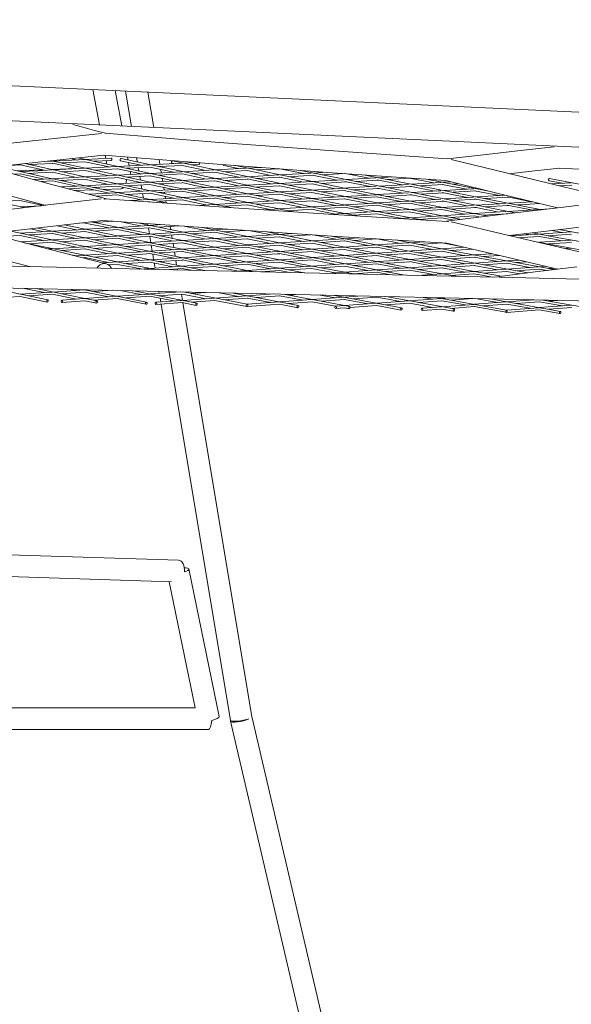
# Model space of a CAD drawing. Units: millimetres. Extents: x -9125 to 9151, y -3609 to 3609.
# Drawn here: x 3977 to 4458, y -1149 to -291 of the extents above; entities that cross this region are included whole.
import ezdxf

# ---------------------------------------------------------------- set-up
doc = ezdxf.new("R2010")
doc.units = ezdxf.units.MM
doc.header["$LTSCALE"] = 20
doc.layers.add('2d', color=230, linetype='Continuous')

msp = doc.modelspace()

# ---------------------------------------------------------------- linework, layer by layer
at = {"layer": '2d', "linetype": 'Continuous', "lineweight": 0}
for p, q in [((4749.98, -384.64), (2733.81, -290.63)), ((4749.2, -415.09), (2735.96, -321.22)), ((4046.45, -382.32), (4040.77, -351.57)), ((4065.94, -383.23), (4060.26, -352.48)), ((4074.31, -383.62), (4069.18, -352.89)), ((4093.72, -384.53), (4088.6, -353.8)), ((4023.25, -381.87), (4031.85, -384.25)), ((4031.85, -384.25), (4042.18, -387.1)), ((3998.94, -395.06), (4048.09, -389.74)), ((4042.17, -387.1), (4051.65, -389.69)), ((4051.42, -389.67), (4150.68, -397.59)), ((3948.88, -400.49), (3998.94, -395.06)), ((3998.94, -395.06), (3999.75, -394.98)), ((4150.68, -397.59), (4250.7, -405.05)), ((4413.42, -404.71), (4442.9, -401.37)), ((4000.99, -413.95), (4050.37, -408.6)), ((4026.24, -412.84), (4021.23, -411.76)), ((4130.12, -433.15), (4027.56, -411.07)), ((4033.93, -412.45), (4056.51, -411.3)), ((4050.13, -408.63), (4149.17, -416.53)), ((4051.84, -411.54), (4051.32, -408.72)), ((4175.15, -435.03), (4065.27, -411.72)), ((4071.44, -413.03), (4070.93, -410.29)), ((4079.49, -414.74), (4078.86, -410.92)), ((4250.7, -405.05), (4350.02, -411.98)), ((4349.79, -411.96), (4381.17, -408.38)), ((4381.17, -408.38), (4413.42, -404.71)), ((3950.93, -419.38), (4000.99, -413.95)), ((3952.47, -420.05), (4002.44, -433.6)), ((3997.5, -427.54), (3957.86, -418.63)), ((3963.51, -418.01), (3977.46, -417.31)), ((3998.47, -421.96), (3977.25, -417.26)), ((4033.87, -427.76), (3981.23, -416.09)), ((3984.99, -416.93), (4005.65, -415.88)), ((3998.17, -414.26), (4005.02, -413.91)), ((3998.2, -414.26), (3998.2, -414.25)), ((4004.45, -421.24), (4026.65, -420.47)), ((4085.43, -431.26), (4004.46, -413.58)), ((4026.68, -420.48), (4005.5, -415.85)), ((4005.81, -413.87), (4033.37, -412.48)), ((4005.94, -421.57), (4033.26, -420.13)), ((4013.26, -415.5), (4033.77, -414.46)), ((4054.84, -418.99), (4033.72, -414.45)), ((4034.23, -420.08), (4061.56, -418.64)), ((4041.47, -414.07), (4056.61, -413.3)), ((4041.62, -421.69), (4062.31, -420.6)), ((4052.76, -416.5), (4052.21, -413.52)), ((4053.23, -419.08), (4053.15, -418.63)), ((4083.2, -425.1), (4062.11, -420.56)), ((4062.47, -418.59), (4089.89, -417.14)), ((4082.92, -417.51), (4064.85, -413.68)), ((4069.94, -420.2), (4090.48, -419.12)), ((4072.37, -418.07), (4071.83, -415.16)), ((4072.88, -420.83), (4072.73, -420.05)), ((4079.98, -417.67), (4079.85, -416.86)), ((4080.79, -422.53), (4080.31, -419.65)), ((4111.41, -423.56), (4090.35, -419.09)), ((4090.64, -417.1), (4118.27, -415.65)), ((4098.2, -418.71), (4118.59, -417.63)), ((4099.07, -416.66), (4098.38, -412.48)), ((4099.46, -418.98), (4099.41, -418.65)), ((4110.93, -416.03), (4109.66, -415.77)), ((4221, -437), (4110.07, -413.81)), ((4139.56, -422.02), (4118.55, -417.63)), ((4118.74, -415.62), (4130.21, -415.02)), ((4126.39, -417.22), (4133.11, -416.87)), ((4147.31, -421.59), (4174.78, -420.09)), ((4149.17, -416.53), (4249.29, -424)), ((4167.6, -420.48), (4154.98, -417.88)), ((4260.07, -437.51), (4163.53, -417.6)), ((4175.43, -420.06), (4187.55, -419.39)), ((4183.11, -421.64), (4203.05, -420.55)), ((4224.75, -424.75), (4203.8, -420.61)), ((4353.09, -412.47), (4402.22, -424.57)), ((4415.56, -423.59), (4447.29, -419.99)), ((4447.05, -420.02), (4543.49, -424.52)), ((3971.93, -425.32), (3977.31, -425.05)), ((3974.16, -422.29), (3996.46, -421.52)), ((3997.07, -429.49), (3977.19, -425.02)), ((3977.48, -423.04), (3992.79, -422.26)), ((3984.75, -424.67), (3992.89, -424.26)), ((3992.79, -422.26), (4004.97, -421.62)), ((3992.89, -424.26), (4005.77, -423.58)), ((4005.49, -429.24), (3997.5, -427.54)), ((4005.49, -429.24), (4033.43, -427.77)), ((4026.36, -428.14), (4005.55, -423.53)), ((4013.24, -423.19), (4034.07, -422.09)), ((4033.82, -427.75), (4059.08, -426.41)), ((4054.89, -426.64), (4033.84, -422.04)), ((4041.23, -429.39), (4033.91, -427.77)), ((4041.12, -429.37), (4059.19, -428.41)), ((4059.08, -426.41), (4061.58, -426.28)), ((4059.19, -428.41), (4062.25, -428.24)), ((4082.63, -432.69), (4062.09, -428.21)), ((4062.41, -426.23), (4089.84, -424.73)), ((4069.75, -427.84), (4090.62, -426.69)), ((4073.76, -425.61), (4073.27, -422.96)), ((4081.24, -425.2), (4081.14, -424.65)), ((4082.13, -430.54), (4081.57, -427.19)), ((4111.23, -431.13), (4090.41, -426.65)), ((4090.78, -424.68), (4118.13, -423.19)), ((4098.2, -426.28), (4118.92, -425.15)), ((4100.32, -424.16), (4099.81, -421.09)), ((4100.77, -426.83), (4100.66, -426.15)), ((4101.57, -431.66), (4101.12, -428.96)), ((4139.66, -429.55), (4118.7, -425.1)), ((4119.08, -423.14), (4146.43, -421.64)), ((4123.47, -430.46), (4146.44, -429.17)), ((4126.59, -424.73), (4147.15, -423.61)), ((4167.94, -427.95), (4146.97, -423.57)), ((4147.28, -429.12), (4174.7, -427.57)), ((4154.9, -423.18), (4175.28, -422.07)), ((4196.1, -426.36), (4175.19, -422.05)), ((4175.64, -427.52), (4203.01, -425.97)), ((4183.19, -429.09), (4203.73, -427.94)), ((4224.36, -432.19), (4203.54, -427.9)), ((4203.88, -425.92), (4231.15, -424.38)), ((4211.5, -427.5), (4232.64, -426.3)), ((4408.89, -459.08), (4220.38, -421.84)), ((4253.79, -430.48), (4232, -426.18)), ((4232.78, -424.29), (4244.41, -423.64)), ((4240.67, -425.85), (4260.1, -424.75)), ((4249.29, -424), (4348.52, -430.92)), ((4249.39, -422.61), (4249.39, -422.61)), ((4281.46, -428.87), (4260.54, -424.78)), ((4261.76, -430.02), (4287.7, -428.51)), ((4432.15, -456.27), (4276.76, -425.91)), ((4289.5, -428.4), (4302.04, -427.68)), ((4297.41, -429.95), (4317.12, -428.8)), ((4338.09, -432.86), (4316.77, -428.74)), ((4402.22, -424.57), (4452.19, -436.62)), ((4403.74, -424.94), (4415.56, -423.59)), ((4417.02, -428.14), (4417.25, -428.13)), ((4524.68, -445.14), (4438.91, -429.14)), ((3989.5, -430.09), (4005.18, -429.26)), ((3995.68, -431.76), (4005.33, -431.26)), ((3997.8, -429.65), (3997.08, -429.49)), ((4002.43, -433.59), (4052.43, -446.84)), ((4026.47, -435.77), (4005.33, -431.25)), ((4104.42, -450.35), (4005.7, -429.29)), ((4013.01, -430.85), (4033.65, -429.76)), ((4013.34, -436.48), (4033.3, -435.39)), ((4019.61, -438.14), (4033.94, -437.36)), ((4040.8, -431.34), (4033.64, -429.76)), ((4054.87, -441.83), (4033.79, -437.33)), ((4034.1, -435.35), (4061.65, -433.84)), ((4054.53, -434.23), (4040.81, -431.34)), ((4146.84, -451.6), (4041.23, -429.39)), ((4041.57, -436.94), (4062.09, -435.82)), ((4083.06, -440.23), (4062.02, -435.81)), ((4062.24, -433.81), (4090.07, -432.29)), ((4069.8, -435.4), (4090.17, -434.29)), ((4082.49, -432.7), (4082.48, -432.66)), ((4083.41, -438.26), (4082.82, -434.69)), ((4090.32, -432.27), (4085.43, -431.26)), ((4111.2, -438.64), (4090.17, -434.29)), ((4090.32, -432.27), (4118.23, -430.75)), ((4194.08, -453.79), (4090.58, -432.33)), ((4097.97, -433.86), (4118.65, -432.73)), ((4102.08, -434.71), (4101.91, -433.64)), ((4102.82, -439.12), (4102.44, -436.83)), ((4129.7, -435.11), (4118.59, -432.71)), ((4118.81, -430.72), (4123.47, -430.46)), ((4118.94, -438.21), (4146.52, -436.65)), ((4126.21, -432.31), (4147.12, -431.13)), ((4139.26, -437.06), (4129.71, -435.11)), ((4231.71, -453.91), (4130.12, -433.15)), ((4167.54, -435.46), (4146.96, -431.09)), ((4147.08, -436.62), (4174.96, -435.04)), ((4154.73, -430.7), (4175.49, -429.53)), ((4154.76, -438.19), (4175.01, -437.04)), ((4195.93, -441.26), (4175.01, -437.04)), ((4175.15, -435.03), (4186.19, -434.41)), ((4196.08, -433.83), (4175.27, -429.48)), ((4285.72, -457.3), (4175.46, -435.1)), ((4182.92, -436.6), (4186.3, -436.41)), ((4186.19, -434.41), (4203.06, -433.43)), ((4186.3, -436.41), (4203.58, -435.4)), ((4220.6, -438.96), (4203.49, -435.38)), ((4203.73, -433.39), (4231.32, -431.79)), ((4211.23, -434.96), (4231.94, -433.75)), ((4332.3, -459.09), (4221, -437)), ((4252.35, -437.96), (4231.8, -433.73)), ((4231.88, -439.16), (4259.77, -437.53)), ((4232.09, -431.74), (4259.34, -430.16)), ((4239.66, -433.3), (4261.62, -432.03)), ((4260.06, -437.51), (4262.95, -437.34)), ((4261.48, -437.8), (4260.29, -437.56)), ((4282.59, -436.17), (4260.41, -431.79)), ((4262.95, -437.34), (4287.58, -435.87)), ((4267.85, -439.05), (4290.38, -437.71)), ((4269.6, -431.57), (4289.37, -430.42)), ((4310.34, -434.51), (4288.61, -430.27)), ((4311.02, -441.79), (4288.76, -437.39)), ((4290.51, -435.7), (4315.92, -434.18)), ((4298.3, -437.24), (4318.19, -436.05)), ((4338.96, -440.1), (4316.99, -435.81)), ((4318.33, -434.04), (4344.27, -432.49)), ((4326.18, -435.57), (4346.01, -434.39)), ((4384.62, -439.81), (4333, -429.84)), ((4366.8, -438.4), (4345.2, -434.23)), ((4346.15, -432.37), (4352.82, -431.98)), ((4348.32, -430.87), (4397.68, -443.02)), ((4354.07, -433.9), (4359.37, -433.59)), ((4450.24, -433.29), (4438.54, -431.11)), ((4440.78, -433.87), (4457.61, -432.84)), ((4447.41, -435.47), (4458.33, -434.8)), ((4452.18, -436.62), (4500.54, -448.03)), ((3980.82, -454.47), (3930.68, -443.72)), ((3947.46, -438.38), (3997.47, -451.93)), ((4024.89, -439.54), (4041.47, -438.97)), ((4037.26, -442.82), (4061.56, -441.45)), ((4043.49, -444.47), (4062.29, -443.41)), ((4049.71, -438.68), (4064.99, -438.15)), ((4082.94, -447.82), (4062.11, -443.37)), ((4062.45, -441.4), (4089.86, -439.85)), ((4069.87, -442.98), (4090.57, -441.81)), ((4084.73, -446.15), (4084.07, -442.18)), ((4111.41, -446.2), (4090.39, -441.77)), ((4090.72, -439.8), (4118.17, -438.25)), ((4098.23, -441.38), (4118.79, -440.22)), ((4103.37, -442.46), (4103.15, -441.1)), ((4104.07, -446.62), (4103.73, -444.58)), ((4108.19, -446.38), (4118.14, -445.8)), ((4139.66, -444.55), (4118.65, -440.19)), ((4119.02, -445.75), (4146.42, -444.15)), ((4126.47, -447.32), (4147.2, -446.11)), ((4126.53, -439.78), (4146.94, -438.63)), ((4167.83, -442.9), (4146.88, -438.62)), ((4167.76, -450.37), (4146.98, -446.06)), ((4147.34, -444.1), (4174.72, -442.5)), ((4154.88, -445.66), (4175.46, -444.46)), ((4196.21, -448.7), (4175.26, -444.42)), ((4175.6, -442.45), (4203.04, -440.84)), ((4183.22, -444), (4203.64, -442.81)), ((4224.44, -447), (4203.51, -442.79)), ((4203.78, -440.8), (4231.42, -439.19)), ((4211.49, -442.35), (4231.74, -441.17)), ((4223.94, -439.62), (4220.61, -438.96)), ((4252.58, -445.31), (4231.71, -441.16)), ((4232.24, -446.53), (4259.58, -444.88)), ((4239.68, -440.71), (4259.92, -439.52)), ((4261.08, -439.76), (4259.92, -439.52)), ((4260.46, -444.83), (4287.91, -443.18)), ((4280.68, -443.61), (4261.09, -439.76)), ((4367.87, -458.7), (4261.48, -437.8)), ((4268.2, -446.37), (4288.49, -445.15)), ((4309.12, -449.2), (4288.37, -445.12)), ((4288.63, -443.13), (4315.86, -441.49)), ((4296.44, -444.67), (4318.79, -443.32)), ((4339.24, -447.36), (4317.06, -442.98)), ((4318.93, -441.31), (4341.67, -439.94)), ((4326.7, -442.85), (4341.8, -441.94)), ((4341.67, -439.94), (4344.17, -439.79)), ((4341.8, -441.94), (4346.78, -441.63)), ((4367.18, -445.62), (4345.31, -441.34)), ((4346.91, -439.62), (4372.5, -438.05)), ((4347.08, -446.87), (4372.47, -445.29)), ((4354.72, -441.14), (4374.68, -439.92)), ((4395.12, -443.87), (4373.55, -439.7)), ((4374.81, -437.91), (4376.5, -437.81)), ((4375.09, -445.12), (4399.95, -443.57)), ((4382.68, -439.43), (4383.02, -439.41)), ((4382.86, -446.64), (4402.96, -445.39)), ((4397.73, -443.03), (4445.8, -454.62)), ((4423.31, -449.32), (4401.84, -445.17)), ((3948.87, -458.18), (3998.9, -452.38)), ((3956.46, -449.25), (3976.96, -448.13)), ((3997.68, -452.52), (3976.95, -448.13)), ((3977.61, -453.79), (3995.53, -452.77)), ((3997.53, -451.95), (3999.07, -452.36)), ((3998.9, -452.38), (4048.02, -446.69)), ((3998.9, -452.38), (3999.71, -452.29)), ((4050.63, -447.28), (4050.67, -446.77)), ((4051.42, -446.8), (4150.61, -453.79)), ((4073.47, -448.35), (4089.94, -447.42)), ((4089.22, -449.46), (4090.36, -449.4)), ((4091.38, -449.62), (4090.3, -449.39)), ((4090.51, -447.39), (4108.19, -446.38)), ((4097.93, -448.97), (4108.3, -448.38)), ((4104.7, -450.41), (4104.4, -448.6)), ((4105.8, -450.63), (4104.42, -450.35)), ((4108.3, -448.38), (4118.87, -447.76)), ((4139.25, -452.05), (4118.68, -447.72)), ((4131.97, -452.48), (4146.72, -451.61)), ((4146.81, -451.61), (4174.77, -449.96)), ((4149.01, -452.06), (4147.21, -451.68)), ((4161.13, -454.49), (4149.01, -452.06)), ((4150.61, -453.79), (4250.62, -460.37)), ((4154.49, -453.16), (4175.29, -451.93)), ((4193.68, -455.75), (4175.19, -451.91)), ((4175.43, -449.92), (4198.4, -448.57)), ((4182.96, -451.48), (4198.52, -450.57)), ((4203.45, -455.64), (4194.08, -453.79)), ((4198.4, -448.57), (4202.99, -448.29)), ((4198.52, -450.57), (4203.79, -450.25)), ((4203.45, -455.64), (4231.56, -453.92)), ((4224.02, -454.38), (4203.57, -450.2)), ((4203.93, -448.24), (4231.27, -446.59)), ((4211.5, -449.78), (4232.1, -448.54)), ((4231.7, -453.91), (4259.66, -452.21)), ((4252.48, -452.65), (4231.86, -448.5)), ((4239.65, -455.54), (4232.05, -453.98)), ((4239.26, -455.46), (4260.11, -454.19)), ((4239.89, -448.07), (4260.32, -446.84)), ((4280.41, -458.28), (4260.04, -454.17)), ((4280.85, -450.92), (4260.13, -446.8)), ((4260.25, -452.17), (4287.88, -450.49)), ((4267.89, -453.71), (4288.58, -452.45)), ((4308.92, -456.49), (4288.4, -452.42)), ((4288.71, -450.44), (4316.15, -448.77)), ((4296.43, -451.97), (4316.9, -450.73)), ((4337.23, -454.72), (4316.71, -450.69)), ((4316.73, -456), (4344.52, -454.26)), ((4317.04, -448.71), (4339.89, -447.32)), ((4324.82, -450.24), (4340.01, -449.32)), ((4339.89, -447.32), (4344.15, -447.05)), ((4340.02, -449.32), (4346.95, -448.88)), ((4345.1, -454.23), (4372.49, -452.51)), ((4367.03, -452.85), (4345.34, -448.57)), ((4352.84, -455.74), (4374.74, -454.37)), ((4354.79, -448.39), (4374.95, -447.14)), ((4394.65, -458.31), (4373.56, -454.14)), ((4395.19, -451.09), (4373.59, -446.87)), ((4374.87, -452.36), (4400.79, -450.74)), ((4382.57, -453.88), (4402.96, -452.61)), ((4398.85, -460.29), (4448.87, -454.25)), ((4422.88, -456.5), (4401.84, -452.39)), ((4403.09, -450.59), (4413.45, -449.95)), ((4410.86, -452.11), (4413.58, -451.94)), ((4413.45, -449.95), (4423.69, -449.29)), ((4413.58, -451.94), (4430.26, -450.88)), ((4448.87, -454.25), (4498.04, -448.34)), ((4190.57, -456.42), (4203.23, -455.65)), ((4195.56, -456.12), (4193.69, -455.75)), ((4215.87, -458.08), (4203.73, -455.69)), ((4211.22, -457.17), (4231.58, -455.93)), ((4239.25, -457.5), (4231.57, -455.93)), ((4252.32, -460.04), (4239.26, -457.5)), ((4270.89, -461.61), (4239.65, -455.54)), ((4248.86, -460.25), (4259.66, -459.58)), ((4250.62, -460.37), (4349.8, -466.44)), ((4260.24, -459.54), (4316.28, -456.03)), ((4268.04, -461.05), (4288.13, -459.8)), ((4288.23, -457.79), (4285.72, -457.3)), ((4309.01, -463.8), (4288.11, -459.8)), ((4325.7, -464.96), (4288.64, -457.86)), ((4296.12, -459.3), (4316.59, -458.01)), ((4307.9, -463.87), (4316.17, -463.34)), ((4331.91, -461.06), (4316.57, -458.01)), ((4316.97, -463.29), (4344.57, -461.52)), ((4324.4, -457.53), (4344.97, -456.24)), ((4324.81, -464.79), (4344.89, -463.51)), ((4336.97, -462.01), (4331.92, -461.06)), ((4362.18, -464.73), (4332.3, -459.09)), ((4355.62, -465.53), (4344.86, -463.5)), ((4365.15, -460.2), (4344.9, -456.22)), ((4345.01, -461.49), (4372.97, -459.7)), ((4398.85, -460.29), (4348.86, -466.35)), ((4352.94, -462.99), (4373.04, -461.7)), ((4373.16, -459.69), (4367.87, -458.7)), ((4378.62, -462.74), (4373.04, -461.7)), ((4373.16, -459.69), (4400.88, -457.91)), ((4385.22, -461.94), (4373.45, -459.74)), ((4381.13, -461.18), (4402.31, -459.82)), ((4402.48, -459.85), (4401.72, -459.7)), ((4402.44, -457.81), (4429.17, -456.09)), ((4430.73, -455.99), (4438.66, -455.49)), ((3951.06, -477.05), (4001.08, -471.25)), ((4001.08, -471.25), (4049.4, -465.66)), ((4026.5, -473.83), (4009.4, -470.29)), ((4090.21, -484.98), (4015.73, -469.56)), ((4028.55, -468.07), (4033.44, -467.78)), ((4033.85, -467.9), (4033.35, -467.79)), ((4054.55, -472.13), (4033.86, -467.9)), ((4034.12, -473.37), (4061.64, -471.7)), ((4137.62, -487.05), (4038.85, -466.88)), ((4041.09, -467.34), (4058.28, -466.33)), ((4049.33, -465.7), (4049.33, -465.66)), ((4049.33, -465.7), (4149.27, -472.75)), ((4062.25, -471.66), (4090.06, -469.97)), ((4077.47, -469.4), (4065.26, -466.82)), ((4069.81, -473.2), (4090.18, -471.96)), ((4082.54, -470.43), (4077.48, -469.4)), ((4090.32, -469.95), (4079.9, -467.85)), ((4088.64, -469.61), (4088.44, -468.46)), ((4089.92, -477.31), (4089.04, -472.03)), ((4111.28, -476.21), (4090.18, -471.96)), ((4090.32, -469.95), (4100.71, -469.32)), ((4175.16, -487.04), (4090.57, -470)), ((4097.96, -471.49), (4115.97, -470.4)), ((4108.57, -473.63), (4108.11, -470.88)), ((4121.53, -470.92), (4120.55, -470.72)), ((4139.31, -474.46), (4121.54, -470.93)), ((4227, -489.84), (4136.39, -471.84)), ((4149.53, -469.07), (4149.53, -469.07)), ((4350.55, -467), (4350.58, -466.51)), ((4353.01, -466.73), (4402.15, -478.38)), ((4451.14, -473.12), (4501.14, -467.1)), ((3952.38, -477.71), (4002.35, -490.7)), ((3960.18, -479.74), (3977.27, -478.74)), ((4005.27, -482.66), (3969.11, -474.96)), ((3997.79, -483.11), (3977.18, -478.72)), ((3977.42, -476.73), (4004.98, -475.12)), ((3984.81, -478.3), (4005.75, -477.08)), ((3998.28, -475.51), (3986.21, -472.98)), ((4033.85, -480.94), (3992.48, -472.25)), ((4026.25, -481.39), (4005.54, -477.04)), ((4005.9, -475.07), (4010.92, -474.78)), ((4010.92, -474.78), (4033.28, -473.42)), ((4013.35, -476.63), (4033.98, -475.38)), ((4054.67, -479.67), (4033.81, -475.34)), ((4033.81, -480.93), (4061.61, -479.25)), ((4041.6, -474.92), (4062.11, -473.67)), ((4083.05, -477.95), (4062.03, -473.65)), ((4062.31, -479.2), (4089.84, -477.54)), ((4069.79, -480.75), (4090.61, -479.49)), ((4091.19, -484.92), (4090.29, -479.51)), ((4111.09, -483.68), (4090.41, -479.45)), ((4090.76, -477.48), (4099.49, -476.95)), ((4098.32, -479.03), (4099.62, -478.95)), ((4099.49, -476.95), (4118.14, -475.78)), ((4099.62, -478.95), (4118.86, -477.74)), ((4109.02, -476.36), (4108.92, -475.74)), ((4109.86, -481.38), (4109.35, -478.34)), ((4139.49, -481.9), (4118.68, -477.71)), ((4119, -475.73), (4146.5, -474.01)), ((4126.59, -477.26), (4146.98, -475.98)), ((4167.83, -480.12), (4146.9, -475.97)), ((4147.12, -473.97), (4157.75, -473.3)), ((4147.21, -481.41), (4174.7, -479.69)), ((4149.27, -472.75), (4249.37, -479.33)), ((4154.78, -475.49), (4173.36, -474.33)), ((4175.63, -479.64), (4183.41, -479.15)), ((4196.02, -478.34), (4176.69, -474.55)), ((4183.41, -479.15), (4203.01, -477.89)), ((4183.54, -481.15), (4203.72, -479.85)), ((4272.37, -491.26), (4192.34, -475.58)), ((4224.3, -483.88), (4203.55, -479.81)), ((4203.85, -477.83), (4215.38, -477.09)), ((4211.55, -479.34), (4230.79, -478.1)), ((4252.61, -482.05), (4232.88, -478.24)), ((4316.55, -492.37), (4248.86, -479.29)), ((4249.37, -479.33), (4349.42, -485.45)), ((4249.67, -474.89), (4249.67, -474.89)), ((4402.14, -478.38), (4452.12, -489.98)), ((4404, -478.81), (4451.14, -473.12)), ((4405.58, -479.17), (4419.72, -478.23)), ((4412.28, -480.73), (4419.85, -480.22)), ((4422.03, -478.07), (4417.39, -477.19)), ((4419.72, -478.23), (4429.38, -477.57)), ((4419.85, -480.22), (4429.85, -479.55)), ((4443.68, -480.12), (4423.96, -476.4)), ((4443.31, -482.09), (4429.78, -479.53)), ((4429.97, -477.53), (4457.67, -475.66)), ((4437.79, -479.01), (4458.14, -477.63)), ((4450.27, -476.16), (4440.73, -474.37)), ((4542.93, -497.97), (4443.68, -480.12)), ((4474.32, -478.63), (4447.34, -473.58)), ((3977.81, -484.32), (4033.43, -480.95)), ((4062.01, -501.81), (3980.9, -485.12)), ((3984.7, -485.9), (4005.19, -484.66)), ((4006.42, -484.94), (4005.12, -484.67)), ((4006.83, -482.99), (4005.84, -482.78)), ((4005.87, -490.26), (4033.33, -488.54)), ((4026.31, -488.98), (4006.43, -484.95)), ((4107.75, -503.47), (4006.83, -482.99)), ((4012.82, -484.2), (4033.66, -482.94)), ((4049.59, -486.29), (4033.65, -482.94)), ((4050, -484.33), (4033.91, -480.95)), ((4033.99, -488.5), (4061.74, -486.76)), ((4041.22, -482.48), (4062.16, -481.22)), ((4041.54, -490.03), (4061.93, -488.76)), ((4054.3, -487.23), (4049.6, -486.29)), ((4062.07, -486.74), (4050, -484.33)), ((4083.01, -492.98), (4061.92, -488.76)), ((4082.63, -485.46), (4062.06, -481.19)), ((4062.06, -486.74), (4118.25, -483.23)), ((4146.85, -503.72), (4062.24, -486.78)), ((4069.69, -488.27), (4090.09, -486.99)), ((4093.19, -487.64), (4090.06, -487)), ((4093.59, -485.68), (4090.66, -485.08)), ((4092.43, -492.37), (4091.59, -487.31)), ((4111.06, -491.17), (4093.2, -487.64)), ((4196.21, -505.95), (4093.59, -485.68)), ((4097.79, -486.51), (4118.59, -485.21)), ((4110.25, -483.73), (4110.21, -483.5)), ((4111.16, -489.15), (4110.58, -485.71)), ((4137.22, -489.01), (4118.56, -485.2)), ((4118.73, -483.2), (4146.46, -481.46)), ((4118.85, -490.67), (4146.62, -488.88)), ((4126.24, -484.73), (4147.07, -483.43)), ((4139.05, -489.37), (4137.23, -489.02)), ((4146.91, -488.86), (4137.62, -487.05)), ((4146.91, -488.86), (4174.94, -487.06)), ((4167.48, -487.54), (4146.94, -483.4)), ((4231.82, -505.41), (4147.12, -488.91)), ((4154.64, -490.37), (4175.02, -489.06)), ((4154.8, -482.94), (4175.5, -481.65)), ((4181.69, -490.4), (4175.02, -489.06)), ((4175.15, -487.04), (4203.08, -485.25)), ((4195.92, -485.71), (4175.28, -481.6)), ((4182.08, -488.44), (4175.46, -487.11)), ((4286.4, -508.49), (4182.08, -488.44)), ((4182.71, -488.56), (4203.54, -487.22)), ((4183.3, -481.16), (4183.53, -481.15)), ((4223.93, -491.27), (4203.47, -487.21)), ((4203.67, -485.21), (4231.3, -483.43)), ((4211.29, -486.72), (4232, -485.39)), ((4231.79, -490.75), (4259.68, -488.9)), ((4252.41, -489.39), (4231.83, -485.35)), ((4232.13, -483.37), (4259.56, -481.61)), ((4239.83, -484.88), (4260.25, -483.57)), ((4280.82, -487.51), (4260.15, -483.51)), ((4260.19, -488.87), (4287.88, -487.04)), ((4260.25, -483.57), (4260.39, -483.56)), ((4260.52, -481.55), (4272.6, -480.75)), ((4267.83, -490.37), (4288.55, -489)), ((4268.25, -483.04), (4288.37, -481.71)), ((4308.74, -492.9), (4288.4, -488.97)), ((4288.68, -486.99), (4310.6, -485.54)), ((4309.16, -485.63), (4288.71, -481.73)), ((4296.41, -488.48), (4310.74, -487.53)), ((4364.54, -494.14), (4304.46, -482.7)), ((4310.6, -485.54), (4316.14, -485.16)), ((4310.74, -487.53), (4316.95, -487.11)), ((4337.2, -490.97), (4316.73, -487.07)), ((4317.08, -485.1), (4329.8, -484.25)), ((4324.86, -486.58), (4345.2, -485.22)), ((4361.78, -488.33), (4345, -485.18)), ((4345.09, -490.44), (4364.97, -489.09)), ((4349.42, -485.45), (4349.42, -485.41)), ((4349.42, -485.41), (4397.77, -496.87)), ((4506.51, -498.6), (4425.8, -483.87)), ((4430.14, -484.66), (4457.69, -482.77)), ((4438.12, -486.12), (4458.1, -484.75)), ((4450.03, -483.3), (4443.32, -482.09)), ((2533.6, -492.09), (4812.46, -543.65)), ((3947.56, -496.09), (3985.42, -505.93)), ((4001.67, -490.52), (4004.98, -490.32)), ((4002.34, -490.7), (4052.34, -503.41)), ((4013.34, -491.8), (4033.85, -490.51)), ((4026.36, -496.52), (4020.42, -495.29)), ((4025.45, -496.57), (4033.34, -496.08)), ((4054.71, -494.75), (4033.76, -490.49)), ((4033.98, -496.04), (4061.57, -494.32)), ((4041.45, -497.58), (4062.26, -496.28)), ((4082.92, -500.47), (4062.1, -496.25)), ((4062.4, -494.27), (4084.1, -492.91)), ((4069.95, -495.8), (4084.23, -494.91)), ((4084.1, -492.91), (4089.85, -492.54)), ((4084.23, -494.91), (4090.59, -494.5)), ((4111.27, -498.64), (4090.4, -494.46)), ((4090.73, -492.48), (4118.2, -490.71)), ((4093.67, -499.78), (4092.86, -494.95)), ((4098.3, -494), (4118.72, -492.68)), ((4112.44, -496.83), (4111.82, -493.13)), ((4139.52, -496.79), (4118.62, -492.67)), ((4118.95, -498.13), (4146.43, -496.34)), ((4126.5, -492.18), (4146.78, -490.88)), ((4167.72, -494.96), (4146.78, -490.88)), ((4147.28, -496.29), (4174.72, -494.5)), ((4154.91, -497.79), (4175.43, -496.46)), ((4195.98, -500.46), (4175.26, -496.42)), ((4175.56, -494.45), (4201.55, -492.75)), ((4195.85, -493.12), (4181.7, -490.4)), ((4183.26, -495.95), (4201.68, -494.75)), ((4201.55, -492.75), (4203.04, -492.65)), ((4201.68, -494.75), (4203.63, -494.62)), ((4224.28, -498.59), (4203.51, -494.59)), ((4203.76, -492.61), (4231.46, -490.77)), ((4211.52, -494.1), (4231.67, -492.76)), ((4231.8, -490.75), (4227, -489.84)), ((4252.49, -496.71), (4231.66, -492.76)), ((4332.17, -509.77), (4231.95, -490.78)), ((4232.16, -498.06), (4246.99, -497.08)), ((4239.63, -492.24), (4260.06, -490.88)), ((4246.99, -497.08), (4259.59, -496.23)), ((4271.99, -493.22), (4260.02, -490.88)), ((4260.4, -496.17), (4287.96, -494.31)), ((4268.19, -497.65), (4288.37, -496.28)), ((4280.49, -494.81), (4272, -493.22)), ((4373.1, -510.08), (4272.37, -491.26)), ((4309.07, -500.15), (4288.32, -496.27)), ((4288.48, -494.27), (4344.52, -490.48)), ((4296.36, -495.74), (4316.43, -494.38)), ((4317.84, -494.66), (4316.42, -494.38)), ((4318.22, -492.69), (4316.92, -492.44)), ((4317.02, -499.6), (4344.49, -497.71)), ((4337.14, -498.21), (4317.85, -494.66)), ((4419.89, -511.43), (4318.22, -492.69)), ((4324.44, -493.84), (4344.97, -492.45)), ((4364.17, -496.11), (4344.9, -492.44)), ((4345.17, -497.66), (4372.89, -495.75)), ((4352.85, -491.92), (4371.55, -490.65)), ((4353.09, -499.12), (4373.13, -497.74)), ((4365.13, -496.28), (4364.18, -496.11)), ((4443.27, -508.45), (4364.54, -494.14)), ((4393.76, -501.48), (4373.12, -497.74)), ((4373.24, -495.72), (4388.51, -494.67)), ((4381.24, -497.18), (4395.06, -496.22)), ((4397.81, -496.88), (4446.09, -508.09)), ((4452.11, -489.98), (4502.09, -501.36)), ((4453.13, -490.21), (4457.58, -489.9)), ((4391.3, -515.11), (3827.95, -502.37)), ((4031.78, -498.18), (4033.84, -498.05)), ((4054.44, -502.29), (4033.75, -498.04)), ((4049.25, -502.63), (4061.78, -501.82)), ((4054.32, -504.31), (4061.88, -503.82)), ((4063.75, -504.21), (4061.87, -503.82)), ((4062.01, -501.81), (4089.91, -500.02)), ((4064.16, -502.25), (4062.31, -501.87)), ((4082.86, -507.96), (4063.76, -504.21)), ((4095.58, -508.42), (4064.16, -502.25)), ((4069.63, -503.33), (4090.43, -502)), ((4107.35, -505.43), (4090.34, -501.98)), ((4090.57, -499.98), (4092.41, -499.86)), ((4090.62, -507.45), (4118.28, -505.61)), ((4092.41, -499.86), (4118.15, -498.19)), ((4094.9, -507.16), (4094.16, -502.75)), ((4098.05, -501.5), (4118.82, -500.15)), ((4110.84, -506.11), (4107.36, -505.43)), ((4138.29, -509.39), (4107.75, -503.47)), ((4113.74, -504.63), (4113.05, -500.52)), ((4139.2, -504.23), (4118.67, -500.12)), ((4118.68, -505.59), (4146.68, -503.73)), ((4126.38, -507.08), (4146.72, -505.73)), ((4126.51, -499.65), (4147.15, -498.3)), ((4151.37, -506.67), (4146.72, -505.73)), ((4146.84, -503.72), (4174.81, -501.87)), ((4167.62, -502.34), (4146.97, -498.27)), ((4151.77, -504.7), (4147.18, -503.79)), ((4181.37, -510.36), (4151.77, -504.7)), ((4154.46, -505.22), (4175.21, -503.84)), ((4195.55, -507.86), (4175.16, -503.83)), ((4175.34, -501.83), (4203.03, -499.99)), ((4182.94, -503.33), (4203.66, -501.96)), ((4203.48, -507.32), (4196.21, -505.95)), ((4203.48, -507.32), (4231.45, -505.43)), ((4224.04, -505.93), (4203.52, -501.93)), ((4203.78, -499.94), (4231.29, -498.12)), ((4211.46, -501.44), (4232.04, -500.08)), ((4231.8, -505.4), (4259.63, -503.52)), ((4252.47, -504), (4231.84, -500.04)), ((4241.08, -507.21), (4231.94, -505.43)), ((4239.43, -506.89), (4260.18, -505.48)), ((4239.92, -499.55), (4247.13, -499.07)), ((4247.13, -499.07), (4260.28, -498.18)), ((4280.43, -509.37), (4260.08, -505.46)), ((4280.83, -502.08), (4260.12, -498.15)), ((4260.3, -503.47), (4287.86, -501.6)), ((4268.01, -504.95), (4288.62, -503.55)), ((4308.91, -507.4), (4288.42, -503.52)), ((4288.74, -501.54), (4299.04, -500.84)), ((4296.53, -503.02), (4299.18, -502.84)), ((4299.04, -500.84), (4316.15, -499.66)), ((4299.18, -502.84), (4316.9, -501.62)), ((4337.33, -505.43), (4316.71, -501.58)), ((4316.78, -506.86), (4344.45, -504.94)), ((4324.85, -501.07), (4345.06, -499.67)), ((4365.61, -503.46), (4344.95, -499.65)), ((4345.28, -504.88), (4349.17, -504.61)), ((4349.17, -504.61), (4372.72, -502.96)), ((4353.09, -506.34), (4373.49, -504.91)), ((4393.61, -508.62), (4373.29, -504.88)), ((4373.6, -502.9), (4401.03, -500.97)), ((4381.48, -504.35), (4401.72, -502.93)), ((4421.92, -506.6), (4401.56, -502.9)), ((4401.57, -508.05), (4429.38, -506.07)), ((4401.83, -500.92), (4412.11, -500.2)), ((4409.79, -502.36), (4418.74, -501.74)), ((4426.49, -510.58), (4462.65, -505.98)), ((4429.95, -506.03), (4435.51, -505.63)), ((4080.92, -508.09), (4081.36, -508.06)), ((4081.36, -508.06), (4089.88, -507.5)), ((4103.46, -508.6), (4118.55, -507.6)), ((4114.44, -508.85), (4114.28, -507.88)), ((4126.39, -509.12), (4118.54, -507.6)), ((4167.56, -509.76), (4151.38, -506.67)), ((4164.33, -509.98), (4174.77, -509.27)), ((4175.42, -509.23), (4203.19, -507.34)), ((4186.49, -510.48), (4203.36, -509.34)), ((4212.56, -511.07), (4203.36, -509.34)), ((4224.82, -511.35), (4203.69, -507.36)), ((4211.3, -508.8), (4231.67, -507.42)), ((4240.7, -509.17), (4231.67, -507.41)), ((4252.25, -511.32), (4240.71, -509.18)), ((4268.64, -512.34), (4241.08, -507.21)), ((4245.24, -511.81), (4259.66, -510.81)), ((4260.22, -510.77), (4288.12, -508.84)), ((4268.08, -512.23), (4288.17, -510.84)), ((4288.28, -508.83), (4286.4, -508.49)), ((4300.21, -513.05), (4288.17, -510.84)), ((4288.27, -508.83), (4316.24, -506.89)), ((4312.85, -513.34), (4288.6, -508.89)), ((4296.21, -510.29), (4316.66, -508.87)), ((4331.8, -511.74), (4316.61, -508.86)), ((4323.95, -513.59), (4344.58, -512.12)), ((4324.53, -508.32), (4345.16, -506.9)), ((4336.92, -512.66), (4331.81, -511.74)), ((4357.45, -514.35), (4332.17, -509.77)), ((4344.98, -512.09), (4401.14, -508.08)), ((4365.22, -510.65), (4344.99, -506.86)), ((4352.92, -513.53), (4373, -512.1)), ((4378.04, -513.04), (4372.99, -512.1)), ((4378.41, -511.08), (4373.5, -510.16)), ((4389.41, -515.07), (4378.05, -513.04)), ((4396.85, -514.37), (4378.41, -511.08)), ((4380.95, -511.53), (4401.46, -510.07)), ((4391.05, -515.11), (4426.49, -510.58)), ((4413.36, -512.26), (4401.43, -510.06)), ((4409.41, -509.5), (4429.84, -508.04)), ((4436.69, -509.29), (4429.78, -508.03)), ((4437.88, -507.47), (4442.12, -507.17)), ((4580.94, -519.4), (4394.81, -515.19)), ((4001.35, -534.81), (3948.72, -524.11)), ((3956.33, -533.33), (3977.23, -531.94)), ((4000.95, -536.77), (3977.16, -531.93)), ((3977.37, -529.93), (4005.03, -528.09)), ((3998.09, -528.55), (3979.39, -524.8)), ((3984.79, -531.44), (4005.59, -530.06)), ((4033.8, -533.68), (3990.85, -525.06)), ((4026.23, -534.2), (4005.49, -530.04)), ((4005.73, -528.04), (4033.3, -526.21)), ((4013.23, -529.55), (4033.92, -528.17)), ((4026.35, -526.67), (4021.72, -525.76)), ((4087.55, -536.76), (4033.34, -526.02)), ((4054.48, -532.25), (4033.79, -528.15)), ((4033.79, -533.68), (4061.7, -531.75)), ((4034.05, -526.16), (4035.46, -526.07)), ((4041.63, -527.66), (4057.96, -526.58)), ((4062.11, -531.72), (4089.99, -529.79)), ((4082.68, -530.3), (4064.4, -526.72)), ((4069.61, -533.2), (4090.26, -531.78)), ((4131.22, -537.75), (4076.19, -526.99)), ((4111.06, -535.84), (4090.25, -531.77)), ((4090.39, -529.76), (4117.12, -527.92)), ((4097.96, -531.24), (4118.49, -529.82)), ((4098.57, -529.2), (4098.28, -527.49)), ((4098.94, -531.44), (4098.9, -531.18)), ((4110.84, -528.35), (4107.46, -527.7)), ((4118.85, -535.3), (4117.94, -529.86)), ((4139.41, -533.86), (4118.49, -529.82)), ((4175.17, -538.72), (4119.43, -527.97)), ((4126.27, -529.29), (4138.97, -528.41)), ((4147.15, -533.32), (4174.73, -531.39)), ((4167.7, -531.88), (4150.9, -528.68)), ((4219.74, -539.75), (4163.04, -528.95)), ((4175.52, -531.33), (4198.12, -529.75)), ((4183.22, -532.8), (4203.72, -531.36)), ((4195.94, -529.9), (4194.72, -529.67)), ((4224.11, -535.19), (4203.55, -531.33)), ((4260.09, -539.91), (4207.04, -529.95)), ((4211.6, -530.81), (4219.64, -530.23)), ((4252.34, -533.16), (4238.93, -530.67)), ((4309.89, -541.79), (4251.43, -530.95)), ((4260.24, -532.59), (4275.36, -531.5)), ((4355.59, -542.82), (4296.23, -531.97)), ((4296.34, -531.99), (4296.52, -531.97)), ((4013.58, -535.07), (4033.43, -533.7)), ((4013.71, -537.07), (4033.66, -535.69)), ((4043.87, -537.74), (4033.65, -535.69)), ((4044.26, -535.78), (4033.94, -533.71)), ((4041.21, -535.17), (4061.98, -533.73)), ((4087.16, -538.72), (4061.96, -533.73)), ((4095.56, -536.93), (4118.24, -535.34)), ((4095.7, -538.92), (4118.61, -537.32)), ((4099.81, -536.63), (4099.29, -533.54)), ((4160.63, -901.56), (4100.14, -538.61)), ((4130.83, -539.71), (4118.58, -537.31)), ((4118.74, -535.31), (4146.47, -533.36)), ((4179.32, -898.15), (4119.2, -537.43)), ((4126.29, -536.78), (4147.03, -535.33)), ((4174.9, -540.71), (4146.93, -535.31)), ((4154.78, -534.79), (4175.4, -533.34)), ((4175.17, -538.72), (4203.11, -536.71)), ((4175.22, -540.72), (4203.47, -538.69)), ((4195.83, -537.23), (4175.25, -533.31)), ((4219.37, -541.71), (4203.43, -538.68)), ((4203.58, -536.67), (4231.36, -534.67)), ((4211.22, -538.13), (4231.83, -536.64)), ((4252.31, -540.49), (4231.76, -536.63)), ((4231.94, -534.63), (4259.65, -532.63)), ((4239.65, -536.08), (4260.13, -534.6)), ((4252.38, -540.48), (4259.74, -539.94)), ((4280.64, -538.4), (4260.05, -534.59)), ((4260.08, -539.91), (4287.95, -537.86)), ((4264.61, -540.76), (4260.23, -539.94)), ((4265.14, -541.55), (4288.39, -539.84)), ((4268.03, -534.03), (4288.36, -532.56)), ((4308.92, -536.32), (4288.32, -532.55)), ((4309.53, -543.75), (4288.33, -539.83)), ((4288.5, -537.82), (4316.21, -535.79)), ((4296.25, -539.26), (4316.75, -537.75)), ((4337.11, -541.48), (4316.65, -537.73)), ((4316.85, -535.74), (4344.49, -533.71)), ((4324.68, -537.17), (4345.04, -535.67)), ((4337.14, -534.25), (4328.55, -532.7)), ((4401.47, -543.82), (4341.43, -532.99)), ((4365.45, -539.36), (4344.94, -535.66)), ((4345, -540.88), (4372.78, -538.81)), ((4345.14, -533.66), (4351.23, -533.21)), ((4352.79, -542.31), (4373.32, -540.77)), ((4353.04, -535.08), (4372.09, -533.68)), ((4400.96, -545.76), (4373.23, -540.76)), ((4373.42, -538.76), (4401.05, -536.69)), ((4393.72, -537.24), (4373.97, -533.73)), ((4381.28, -540.18), (4401.66, -538.65)), ((4448.3, -544.92), (4387.05, -534.02)), ((4421.94, -542.26), (4401.54, -538.63)), ((4401.76, -536.64), (4425.21, -534.89)), ((4409.7, -538.05), (4429.93, -536.54)), ((4421.91, -535.13), (4419.81, -534.76)), ((4450.27, -540.11), (4429.82, -536.52)), ((4429.94, -541.65), (4457.62, -539.55)), ((4495.32, -545.98), (4433.1, -535.06)), ((4438.04, -535.93), (4445.79, -535.35)), ((4252.53, -542.47), (4259.96, -541.93)), ((4264.24, -542.73), (4259.96, -541.92)), ((4327.67, -542.18), (4344.56, -540.92)), ((4327.82, -544.18), (4344.9, -542.9)), ((4355.23, -544.79), (4344.87, -542.89)), ((4401.13, -543.84), (4401.21, -543.84)), ((4401.28, -545.84), (4401.36, -545.83)), ((4401.37, -545.83), (4401.36, -545.83)), ((4401.47, -543.82), (4429.38, -541.7)), ((4401.63, -545.81), (4429.84, -543.67)), ((4401.73, -543.86), (4401.71, -543.86)), ((4447.95, -546.89), (4429.78, -543.65)), ((4437.84, -543.06), (4458.24, -541.51)), ((4115.37, -761.88), (3459.5, -740.8)), ((4109.26, -780.69), (3453.81, -759.63)), ((4150.75, -898.09), (4124.37, -769.47)), ((4129.8, -890.5), (4107.26, -780.63)), ((3322.94, -890.5), (4129.84, -890.5)), ((4319.07, -1497.08), (4179.32, -898.14)), ((3311.72, -909.5), (4141.44, -909.5)), ((4300.75, -1502.16), (4160.75, -902.16))]:
    msp.add_line(p, q, dxfattribs=at)
at = {"layer": '2d', "linetype": 'Continuous', "lineweight": 0, "extrusion": (0, 0, -1)}
for centre, major_axis, ratio, start_param, end_param in [((4056.56, -412.3), (-0.051, 0.999), 0.706654, 0, 3.141593), ((4065.06, -412.7), (-0.208, -0.978), 0.699284, 0, 3.141593), ((4109.86, -414.79), (-0.205, -0.979), 0.699507, 0, 3.141593), ((4133.05, -415.87), (0.053, -0.999), 0.706616, -2.152182, 0), ((4155.18, -416.9), (-0.202, -0.979), 0.699706, 0, 1.401628), ((4417.31, -429.12), (-0.06, 0.998), 0.706477, 0, 0.64464), ((4438.73, -430.12), (-0.183, -0.983), 0.701032, 0, 3.141593), ((3997.29, -428.52), (-0.219, -0.976), 0.698339, -0.007633, 0), ((4041.02, -430.37), (-0.216, -0.976), 0.698584, -0.007515, 0), ((4064.66, -428.66), (0.33, -9.49), 0.567191, -0.487972, 0), ((4064.66, -428.66), (0.33, -9.49), 0.567191, -1.415091, -1.025964), ((4129.91, -434.13), (-0.21, -0.978), 0.699056, -0.007289, 0), ((4220.8, -437.98), (-0.205, -0.979), 0.699507, -0.007075, 0), ((4261.28, -438.78), (-0.202, -0.979), 0.699706, -0.006639, 0), ((4050, -456.02), (-1.09, 9.44), 0.814677, 0.231501, 0.328134), ((4193.89, -454.77), (-0.203, -0.979), 0.699627, -0.006843, 0), ((4239.45, -456.52), (-0.2, -0.98), 0.699837, -0.006746, 0), ((4332.11, -460.08), (-0.195, -0.981), 0.700242, -0.00656, 0), ((4034.07, -466.92), (-0.21, -0.978), 0.699107, -0.006888, 0), ((4077.68, -468.43), (-0.207, -0.978), 0.699323, -0.006791, 0), ((4121.74, -469.95), (-0.204, -0.979), 0.699534, -0.006696, 0), ((4350, -475.78), (-1.14, 9.43), 0.814507, -0.020745, 0), ((4350, -475.78), (-1.14, 9.43), 0.814507, 0, 0.217904), ((4006.63, -483.97), (-0.208, -0.978), 0.699231, -0.006642, 0), ((4049.8, -485.31), (-0.205, -0.979), 0.69944, -0.006551, 0), ((4093.39, -486.66), (-0.203, -0.979), 0.699644, -0.006462, 0), ((4137.42, -488.03), (-0.2, -0.98), 0.699843, -0.006376, 0), ((4443.5, -481.11), (-0.186, -0.983), 0.700889, -0.006089, 0), ((4181.89, -489.42), (-0.198, -0.98), 0.700038, -0.006291, 0), ((4272.18, -492.24), (-0.192, -0.981), 0.700416, -0.006127, 0), ((4318.03, -493.68), (-0.19, -0.982), 0.700599, -0.006047, 0), ((4364.36, -495.13), (-0.187, -0.982), 0.700778, -0.005969, 0), ((4063.96, -503.23), (-0.202, -0.979), 0.699742, -0.006254, 0), ((4107.56, -504.45), (-0.199, -0.98), 0.699936, -0.006172, 0), ((4151.57, -505.69), (-0.196, -0.981), 0.700125, -0.006092, 0), ((4240.9, -508.19), (-0.191, -0.982), 0.700491, -0.005936, 0), ((4331.99, -510.76), (-0.186, -0.983), 0.700843, -0.005786, 0), ((4378.23, -512.06), (-0.184, -0.983), 0.701013, -0.005713, 0), ((4001.15, -535.79), (0.199, 0.98), 0.699906, -3.094593, 3.188592), ((4013.65, -536.07), (0.069, -0.998), 0.706263, -3.143882686909058, 3.139302620270528), ((4044.06, -536.76), (0.197, 0.98), 0.70009, -3.095349, 3.187836), ((4087.35, -537.74), (0.194, 0.981), 0.70027, -3.096082, 3.187103), ((4095.63, -537.93), (0.07, -0.998), 0.706242, -3.144029728952583, 3.139155578227003), ((4131.03, -538.73), (0.192, 0.981), 0.700446, -3.096794, 3.186391), ((4175.09, -539.72), (-0.189, -0.982), 0.700619, 0.044108, 3.008136), ((4175.09, -539.72), (-0.189, -0.982), 0.700619, -0.236203, 0.044108), ((4175.15, -539.73), (-0.072, 0.997), 0.706189, 0.134084, 3.360031), ((4219.56, -540.73), (0.187, 0.982), 0.700787, -3.098156, 3.185029), ((4252.45, -541.47), (0.073, -0.997), 0.706154, -3.142846, 3.140339), ((4264.42, -541.75), (0.185, 0.983), 0.700952, -3.098809, 3.184376), ((4309.71, -542.77), (0.182, 0.983), 0.701114, -3.099443794072768, 3.183741513106818), ((4327.75, -543.18), (0.075, -0.997), 0.70612, -3.14259178561415, 3.140593521565436), ((4355.41, -543.8), (0.18, 0.984), 0.701272, -3.100062, 3.183123), ((4401.55, -544.85), (-0.177, -0.984), 0.701427, 0.120615, 2.66276), ((4401.21, -544.84), (-0.076, 0.997), 0.706087, -0.000784, 3.626505), ((4401.21, -544.84), (-0.076, 0.997), 0.706087, -0.121458, -0.000784), ((4401.55, -544.85), (-0.177, -0.984), 0.701427, -0.369914, 0.009059), ((4401.55, -544.85), (0.177, 0.984), 0.701427, -0.371752, 0.01617), ((4448.12, -545.9), (0.175, 0.985), 0.701578, -3.101251, 3.181934), ((4141.44, -900), (0, -9.5), 0.306392, -1.402778, 0)]:
    msp.add_ellipse(centre, major_axis=major_axis, ratio=ratio, start_param=start_param, end_param=end_param, dxfattribs=at)
at = {"layer": '2d', "linetype": 'Continuous', "lineweight": 0}
for centre, major_axis, ratio, start_param, end_param in [((4064.66, -428.66), (9.34, 1.72), 0.115267, -0.784981, -0.500656), ((4399.98, -433.8), (-2.27, -9.22), 0.808368, 0, 0.003943), ((4050, -456.02), (2.43, 9.18), 0.80711, -0.009457, 0.227316), ((4050, -456.02), (2.43, 9.18), 0.80711, -0.009457, 0.227316), ((4050, -456.02), (2.43, 9.18), 0.80711, -0.018199, -0.009457), ((4050, -456.02), (2.43, 9.18), 0.80711, -0.018199, -0.009457), ((4350, -475.78), (-1.14, 9.43), 0.814507, -0.217904, 0.020745), ((4350, -475.78), (2.19, 9.24), 0.808958, 0.215, 0.313253), ((4399.98, -487.63), (-2.19, -9.24), 0.808958, 0, 0.003657), ((4050, -512.62), (2.34, 9.21), 0.807834, -0.008724, 1.166255), ((4050, -512.62), (2.34, 9.21), 0.807834, -0.798248, -0.008724), ((4115.06, -771.38), (0.31, 9.5), 0.589126, -1.628781, 0), ((4115.06, -771.38), (9.31, 1.91), 0.232656, -0.978111, 0.905536), ((4141.44, -900), (9.31, 1.91), 0.232656, -1.305369, 0), ((4170, -900), (-9.37, -1.56), 0.177953, 0, 2.339912), ((4170, -900), (-9.25, -2.16), 0.236551, 0, 2.326614), ((4170, -900), (-9.25, -2.16), 0.236551, -0.154286, 0)]:
    msp.add_ellipse(centre, major_axis=major_axis, ratio=ratio, start_param=start_param, end_param=end_param, dxfattribs=at)

doc.saveas('drawing.dxf')
